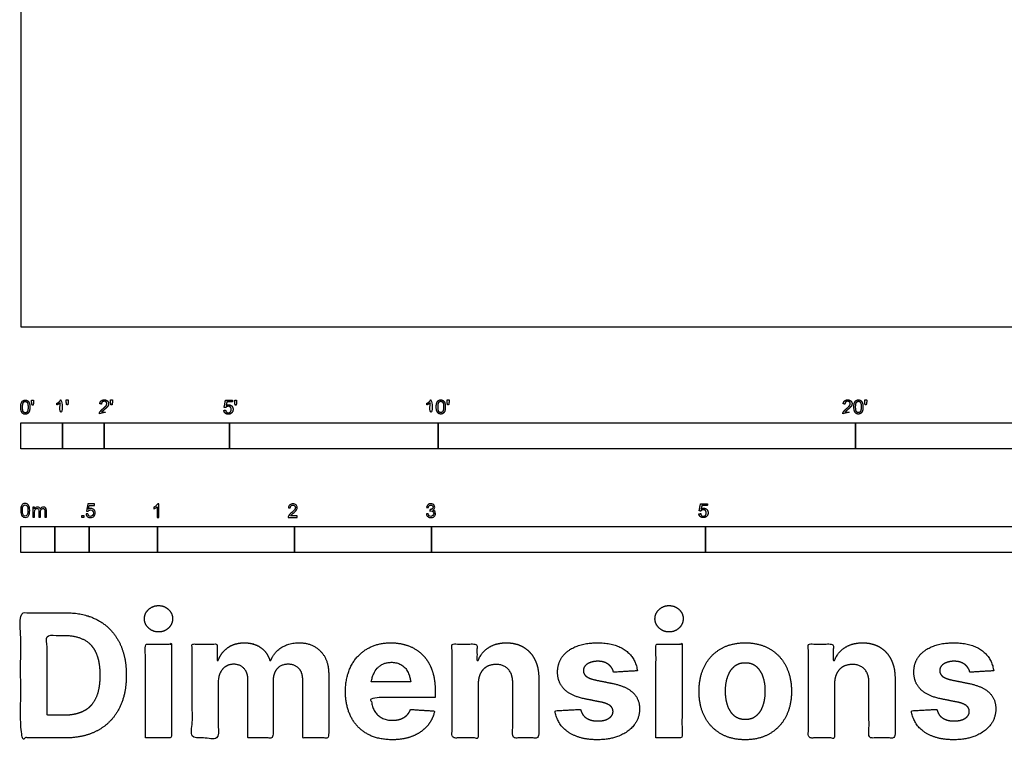
# Model space of a CAD drawing. Units: metres. Extents: x 0 to 23.6, y -3 to 20.6.
# Drawn here: x 0 to 7.2, y -3 to 2.2 of the extents above; entities that cross this region are included whole.
import ezdxf

# ---------------------------------------------------------------- set-up
doc = ezdxf.new("R2010")
doc.units = ezdxf.units.M
for name, color, linetype, true_color in [('2D$N-SYMB', 7, 'Continuous', 0x800040), ('2D$X-DIMENSIONS.COM', 7, 'Continuous', 0x800080), ('2D$X-VPRT', 7, 'Continuous', 0xfb02ff)]:
    doc.layers.add(name, color=color, linetype=linetype, true_color=true_color)

msp = doc.modelspace()

# ---------------------------------------------------------------- linework, layer by layer
at = {"layer": '2D$N-SYMB'}
for points in [[(0, -0.8913), (0, -0.7008), (0.3048, -0.7008), (0.3048, -0.8913)], [(0.3048, -0.8913), (0.3048, -0.7008), (0.6096, -0.7008), (0.6096, -0.8913)], [(0.6096, -0.8913), (0.6096, -0.7008), (1.524, -0.7008), (1.524, -0.8913)], [(1.524, -0.8913), (1.524, -0.7008), (3.048, -0.7008), (3.048, -0.8913)], [(3.048, -0.8913), (3.048, -0.7008), (6.096, -0.7008), (6.096, -0.8913)], [(6.096, -0.8913), (6.096, -0.7008), (9.144, -0.7008), (9.144, -0.8913)], [(0.4461, -1.3922), (0.4461, -1.3783), (0.46, -1.3783), (0.46, -1.3922)], [(0, -1.6486), (0, -1.4581), (0.25, -1.4581), (0.25, -1.6486)], [(0.25, -1.6486), (0.25, -1.4581), (0.5, -1.4581), (0.5, -1.6486)], [(0.5, -1.6486), (0.5, -1.4581), (1, -1.4581), (1, -1.6486)], [(1, -1.6486), (1, -1.4581), (2, -1.4581), (2, -1.6486)], [(2, -1.6486), (2, -1.4581), (3, -1.4581), (3, -1.6486)], [(3, -1.6486), (3, -1.4581), (5, -1.4581), (5, -1.6486)], [(5, -1.6486), (5, -1.4581), (10, -1.4581), (10, -1.6486)]]:
    msp.add_lwpolyline(points, close=True, dxfattribs=at)
for points, degree, knots in [([(0.0007, -0.5861), (0.0007, -0.6148), (0.0108, -0.6274), (0.0192, -0.638), (0.0338, -0.638), (0.045, -0.638), (0.0523, -0.632), (0.0596, -0.626), (0.0633, -0.615), (0.0669, -0.604), (0.0669, -0.5861), (0.0669, -0.5711), (0.0647, -0.5622), (0.0624, -0.5533), (0.0584, -0.5471), (0.0543, -0.5409), (0.0482, -0.5376), (0.042, -0.5343), (0.0338, -0.5343), (0.0228, -0.5343), (0.0155, -0.5402), (0.0081, -0.5462), (0.0044, -0.5572), (0.0007, -0.5681), (0.0007, -0.5861)], 2, [-12, -12, -12, -11, -11, -10, -10, -9, -9, -8, -8, -7, -7, -6, -6, -5, -5, -4, -4, -3, -3, -2, -2, -1, -1, 0, 0, 0]), ([(0.0135, -0.5861), (0.0135, -0.6112), (0.0194, -0.6194), (0.0253, -0.6277), (0.0338, -0.6277), (0.0424, -0.6277), (0.0483, -0.6194), (0.0541, -0.6111), (0.0541, -0.5861), (0.0541, -0.5611), (0.0483, -0.5528), (0.0424, -0.5446), (0.0337, -0.5446), (0.0251, -0.5446), (0.02, -0.5519), (0.0135, -0.5611), (0.0135, -0.5861)], 2, [0, 0, 0, 1, 1, 2, 2, 3, 3, 4, 4, 5, 5, 6, 6, 7, 7, 8, 8, 8]), ([(0.0831, -0.5706), (0.087, -0.5706), (0.0908, -0.5706), (0.0925, -0.5611), (0.0942, -0.5517), (0.0942, -0.5432), (0.0942, -0.5347), (0.0871, -0.5347), (0.08, -0.5347), (0.08, -0.5432), (0.08, -0.5517), (0.0816, -0.5611), (0.0831, -0.5706)], 2, [-6, -6, -6, -5, -5, -4, -4, -3, -3, -2, -2, -1, -1, 0, 0, 0]), ([(0.2884, -0.5554), (0.2884, -0.5952), (0.2884, -0.6349), (0.2946, -0.6349), (0.3009, -0.6349), (0.3009, -0.5839), (0.3009, -0.5329), (0.2968, -0.5329), (0.2928, -0.5329), (0.2896, -0.5395), (0.2817, -0.5465), (0.2739, -0.5535), (0.2635, -0.5584), (0.2635, -0.5644), (0.2635, -0.5705), (0.2693, -0.5683), (0.2766, -0.564), (0.2839, -0.5597), (0.2884, -0.5554)], 2, [0, 0, 0, 0.130311, 0.130311, 0.150761, 0.150761, 0.317996, 0.317996, 0.331175, 0.331175, 1.331175, 1.331175, 2.331175, 2.331175, 3.331175, 3.331175, 4.331175, 4.331175, 5.331175, 5.331175, 5.331175]), ([(0.3363, -0.5693), (0.3402, -0.5693), (0.344, -0.5693), (0.3457, -0.5598), (0.3473, -0.5503), (0.3473, -0.5418), (0.3473, -0.5334), (0.3402, -0.5334), (0.3331, -0.5334), (0.3331, -0.5418), (0.3331, -0.5503), (0.3347, -0.5598), (0.3363, -0.5693)], 2, [-6, -6, -6, -5, -5, -4, -4, -3, -3, -2, -2, -1, -1, 0, 0, 0]), ([(0.5752, -0.6349), (0.6087, -0.6349), (0.6423, -0.6349), (0.6423, -0.6289), (0.6423, -0.6229), (0.6174, -0.6229), (0.5925, -0.6229), (0.5946, -0.6195), (0.5978, -0.6161), (0.601, -0.6128), (0.6122, -0.6034), (0.6256, -0.592), (0.6314, -0.5855), (0.6372, -0.579), (0.6397, -0.5731), (0.6422, -0.5672), (0.6422, -0.5611), (0.6422, -0.5491), (0.6336, -0.541), (0.6251, -0.5329), (0.6105, -0.5329), (0.596, -0.5329), (0.5874, -0.5404), (0.5789, -0.548), (0.5775, -0.5623), (0.584, -0.563), (0.5904, -0.5636), (0.5904, -0.5541), (0.5958, -0.5487), (0.6012, -0.5433), (0.6102, -0.5433), (0.6188, -0.5433), (0.6241, -0.5483), (0.6293, -0.5534), (0.6293, -0.5608), (0.6293, -0.5679), (0.6235, -0.5758), (0.6177, -0.5838), (0.6012, -0.5973), (0.5905, -0.6061), (0.5849, -0.6127), (0.5792, -0.6194), (0.5766, -0.6262), (0.5751, -0.6304), (0.5752, -0.6349)], 2, [0, 0, 0, 0.110089, 0.110089, 0.129743, 0.129743, 0.211429, 0.211429, 1.211429, 1.211429, 2.211429, 2.211429, 3.211429, 3.211429, 4.211429, 4.211429, 5.211429, 5.211429, 6.211429, 6.211429, 7.211429, 7.211429, 8.211429, 8.211429, 9.211429, 9.211429, 10.211429, 10.211429, 11.211429, 11.211429, 12.211429, 12.211429, 13.211429, 13.211429, 14.211429, 14.211429, 15.211429, 15.211429, 16.211429, 16.211429, 17.211429, 17.211429, 18.211429, 18.211429, 19.211429, 19.211429, 19.211429]), ([(0.6592, -0.5693), (0.663, -0.5693), (0.6669, -0.5693), (0.6685, -0.5598), (0.6702, -0.5503), (0.6702, -0.5418), (0.6702, -0.5334), (0.6631, -0.5334), (0.656, -0.5334), (0.656, -0.5418), (0.656, -0.5503), (0.6576, -0.5598), (0.6592, -0.5693)], 2, [-6, -6, -6, -5, -5, -4, -4, -3, -3, -2, -2, -1, -1, 0, 0, 0]), ([(1.4836, -0.6096), (1.4848, -0.6224), (1.4936, -0.6302), (1.5023, -0.638), (1.5162, -0.638), (1.5331, -0.638), (1.5429, -0.6256), (1.5509, -0.6156), (1.5509, -0.6018), (1.5509, -0.5873), (1.5417, -0.5781), (1.5326, -0.5689), (1.5193, -0.5689), (1.5093, -0.5689), (1.5001, -0.5753), (1.5029, -0.5616), (1.5056, -0.548), (1.5259, -0.548), (1.5461, -0.548), (1.5461, -0.542), (1.5461, -0.5361), (1.5209, -0.5361), (1.4956, -0.5361), (1.4907, -0.5622), (1.4858, -0.5882), (1.4916, -0.589), (1.4975, -0.5898), (1.5003, -0.5854), (1.5051, -0.5827), (1.51, -0.5799), (1.516, -0.5799), (1.5257, -0.5799), (1.5317, -0.5861), (1.5377, -0.5923), (1.5377, -0.6029), (1.5377, -0.6141), (1.5314, -0.6209), (1.5252, -0.6277), (1.5162, -0.6277), (1.5087, -0.6277), (1.5034, -0.6229), (1.4981, -0.6181), (1.4967, -0.6085), (1.4901, -0.6091), (1.4836, -0.6096)], 2, [-29, -29, -29, -28, -28, -27, -27, -26, -26, -25, -25, -24, -24, -23, -23, -22, -22, -21, -21, -20, -20, -19, -19, -18, -18, -17, -17, -16, -16, -15, -15, -14, -14, -13, -13, -12, -12, -11, -11, -10, -10, -9, -9, -8, -8, -7, -7, -7]), ([(1.566, -0.5706), (1.5698, -0.5706), (1.5737, -0.5706), (1.5753, -0.5612), (1.577, -0.5517), (1.577, -0.5432), (1.577, -0.5347), (1.5699, -0.5347), (1.5628, -0.5347), (1.5628, -0.5432), (1.5628, -0.5517), (1.5644, -0.5612), (1.566, -0.5706)], 2, [-6, -6, -6, -5, -5, -4, -4, -3, -3, -2, -2, -1, -1, 0, 0, 0]), ([(2.9902, -0.5554), (2.9902, -0.5952), (2.9902, -0.6349), (2.9965, -0.6349), (3.0027, -0.6349), (3.0027, -0.5839), (3.0027, -0.5329), (2.9987, -0.5329), (2.9947, -0.5329), (2.9914, -0.5395), (2.9836, -0.5465), (2.9758, -0.5535), (2.9653, -0.5584), (2.9653, -0.5644), (2.9653, -0.5705), (2.9711, -0.5683), (2.9784, -0.564), (2.9857, -0.5597), (2.9902, -0.5554)], 2, [0, 0, 0, 0.130311, 0.130311, 0.150761, 0.150761, 0.317996, 0.317996, 0.331175, 0.331175, 1.331175, 1.331175, 2.331175, 2.331175, 3.331175, 3.331175, 4.331175, 4.331175, 5.331175, 5.331175, 5.331175]), ([(3.0346, -0.5848), (3.0346, -0.6134), (3.0447, -0.6261), (3.053, -0.6366), (3.0677, -0.6366), (3.0789, -0.6366), (3.0862, -0.6306), (3.0935, -0.6246), (3.0972, -0.6137), (3.1008, -0.6027), (3.1008, -0.5848), (3.1008, -0.5697), (3.0985, -0.5608), (3.0963, -0.5519), (3.0922, -0.5457), (3.0882, -0.5395), (3.0821, -0.5362), (3.0759, -0.5329), (3.0677, -0.5329), (3.0566, -0.5329), (3.0493, -0.5389), (3.042, -0.5448), (3.0383, -0.5558), (3.0346, -0.5668), (3.0346, -0.5848)], 2, [-12, -12, -12, -11, -11, -10, -10, -9, -9, -8, -8, -7, -7, -6, -6, -5, -5, -4, -4, -3, -3, -2, -2, -1, -1, 0, 0, 0]), ([(3.0474, -0.5848), (3.0474, -0.6098), (3.0533, -0.6181), (3.0591, -0.6264), (3.0677, -0.6264), (3.0763, -0.6264), (3.0822, -0.6181), (3.088, -0.6097), (3.088, -0.5848), (3.088, -0.5597), (3.0822, -0.5515), (3.0763, -0.5433), (3.0676, -0.5433), (3.059, -0.5433), (3.0539, -0.5505), (3.0474, -0.5598), (3.0474, -0.5848)], 2, [0, 0, 0, 1, 1, 2, 2, 3, 3, 4, 4, 5, 5, 6, 6, 7, 7, 8, 8, 8]), ([(3.117, -0.5693), (3.1209, -0.5693), (3.1247, -0.5693), (3.1264, -0.5598), (3.128, -0.5503), (3.128, -0.5418), (3.128, -0.5334), (3.1209, -0.5334), (3.1138, -0.5334), (3.1138, -0.5418), (3.1138, -0.5503), (3.1154, -0.5598), (3.117, -0.5693)], 2, [-6, -6, -6, -5, -5, -4, -4, -3, -3, -2, -2, -1, -1, 0, 0, 0]), ([(6.0037, -0.6349), (6.0373, -0.6349), (6.0708, -0.6349), (6.0708, -0.6289), (6.0708, -0.6229), (6.0459, -0.6229), (6.021, -0.6229), (6.0231, -0.6195), (6.0263, -0.6161), (6.0295, -0.6128), (6.0407, -0.6034), (6.0541, -0.592), (6.0599, -0.5855), (6.0657, -0.579), (6.0682, -0.5731), (6.0707, -0.5672), (6.0707, -0.5611), (6.0707, -0.5491), (6.0622, -0.541), (6.0536, -0.5329), (6.039, -0.5329), (6.0246, -0.5329), (6.016, -0.5404), (6.0074, -0.548), (6.0061, -0.5623), (6.0125, -0.563), (6.0189, -0.5636), (6.0189, -0.5541), (6.0243, -0.5487), (6.0297, -0.5433), (6.0387, -0.5433), (6.0473, -0.5433), (6.0526, -0.5483), (6.0579, -0.5534), (6.0579, -0.5608), (6.0579, -0.5679), (6.052, -0.5758), (6.0462, -0.5838), (6.0297, -0.5973), (6.019, -0.6061), (6.0134, -0.6127), (6.0077, -0.6194), (6.0052, -0.6262), (6.0036, -0.6304), (6.0037, -0.6349)], 2, [0, 0, 0, 0.110089, 0.110089, 0.129743, 0.129743, 0.211429, 0.211429, 1.211429, 1.211429, 2.211429, 2.211429, 3.211429, 3.211429, 4.211429, 4.211429, 5.211429, 5.211429, 6.211429, 6.211429, 7.211429, 7.211429, 8.211429, 8.211429, 9.211429, 9.211429, 10.211429, 10.211429, 11.211429, 11.211429, 12.211429, 12.211429, 13.211429, 13.211429, 14.211429, 14.211429, 15.211429, 15.211429, 16.211429, 16.211429, 17.211429, 17.211429, 18.211429, 18.211429, 19.211429, 19.211429, 19.211429]), ([(6.0842, -0.5848), (6.0842, -0.6134), (6.0942, -0.6261), (6.1026, -0.6366), (6.1173, -0.6366), (6.1284, -0.6366), (6.1357, -0.6306), (6.1431, -0.6246), (6.1467, -0.6137), (6.1504, -0.6027), (6.1504, -0.5848), (6.1504, -0.5697), (6.1481, -0.5608), (6.1458, -0.5519), (6.1418, -0.5457), (6.1378, -0.5395), (6.1316, -0.5362), (6.1255, -0.5329), (6.1173, -0.5329), (6.1062, -0.5329), (6.0989, -0.5389), (6.0916, -0.5448), (6.0879, -0.5558), (6.0842, -0.5668), (6.0842, -0.5848)], 2, [-12, -12, -12, -11, -11, -10, -10, -9, -9, -8, -8, -7, -7, -6, -6, -5, -5, -4, -4, -3, -3, -2, -2, -1, -1, 0, 0, 0]), ([(6.097, -0.5848), (6.097, -0.6098), (6.1028, -0.6181), (6.1087, -0.6264), (6.1173, -0.6264), (6.1259, -0.6264), (6.1317, -0.6181), (6.1376, -0.6097), (6.1376, -0.5848), (6.1376, -0.5597), (6.1317, -0.5515), (6.1259, -0.5433), (6.1171, -0.5433), (6.1086, -0.5433), (6.1034, -0.5505), (6.097, -0.5598), (6.097, -0.5848)], 2, [0, 0, 0, 1, 1, 2, 2, 3, 3, 4, 4, 5, 5, 6, 6, 7, 7, 8, 8, 8]), ([(6.1666, -0.5693), (6.1704, -0.5693), (6.1743, -0.5693), (6.1759, -0.5598), (6.1776, -0.5503), (6.1776, -0.5418), (6.1776, -0.5334), (6.1705, -0.5334), (6.1634, -0.5334), (6.1634, -0.5418), (6.1634, -0.5503), (6.165, -0.5598), (6.1666, -0.5693)], 2, [-6, -6, -6, -5, -5, -4, -4, -3, -3, -2, -2, -1, -1, 0, 0, 0]), ([(0, -1.3406), (0, -1.3291), (0.0012, -1.3195), (0.0036, -1.3123), (0.006, -1.305), (0.0096, -1.2996), (0.0145, -1.2954), (0.0193, -1.2918), (0.0253, -1.2894), (0.0325, -1.2894), (0.038, -1.2894), (0.0428, -1.2906), (0.047, -1.293), (0.0512, -1.2948), (0.0542, -1.2984), (0.0572, -1.302), (0.0596, -1.3062), (0.0614, -1.3111), (0.0633, -1.3171), (0.0645, -1.3231), (0.0657, -1.3309), (0.0657, -1.3406), (0.0657, -1.3526), (0.0645, -1.3623), (0.062, -1.3695), (0.0596, -1.3767), (0.056, -1.3821), (0.0512, -1.3864), (0.0464, -1.39), (0.0404, -1.3912), (0.0325, -1.3912), (0.0229, -1.3912), (0.0157, -1.3888), (0.0102, -1.3815), (0.0036, -1.3731), (0, -1.3598), (0, -1.3406)], 3, [0, 0, 0, 0, 1, 1, 1, 2, 2, 2, 3, 3, 3, 4, 4, 4, 5, 5, 5, 6, 6, 6, 7, 7, 7, 8, 8, 8, 9, 9, 9, 10, 10, 10, 11, 11, 11, 12, 12, 12, 12]), ([(0.478, -1.3663), (0.4823, -1.3658), (0.4865, -1.3654), (0.4907, -1.365), (0.4919, -1.3717), (0.4937, -1.3759), (0.4973, -1.3795), (0.5009, -1.3825), (0.5052, -1.3843), (0.51, -1.3843), (0.516, -1.3843), (0.5208, -1.3819), (0.525, -1.3771), (0.5293, -1.3729), (0.5311, -1.3669), (0.5311, -1.3596), (0.5311, -1.3524), (0.5293, -1.347), (0.5256, -1.3428), (0.5214, -1.3391), (0.516, -1.3367), (0.51, -1.3367), (0.5058, -1.3367), (0.5021, -1.3379), (0.4991, -1.3397), (0.4961, -1.3416), (0.4937, -1.344), (0.4919, -1.3464), (0.4879, -1.346), (0.4839, -1.3456), (0.4799, -1.3452), (0.4831, -1.3279), (0.4863, -1.3106), (0.4895, -1.2934), (0.5062, -1.2934), (0.5228, -1.2934), (0.5395, -1.2934), (0.5395, -1.2974), (0.5395, -1.3014), (0.5395, -1.3054), (0.5262, -1.3054), (0.513, -1.3054), (0.4997, -1.3054), (0.4979, -1.3144), (0.4961, -1.3235), (0.4943, -1.3325), (0.5003, -1.3283), (0.5064, -1.3259), (0.513, -1.3259), (0.522, -1.3259), (0.5293, -1.3289), (0.5353, -1.3349), (0.5413, -1.3409), (0.5443, -1.3488), (0.5443, -1.3584), (0.5443, -1.3675), (0.5419, -1.3753), (0.5365, -1.3819), (0.5299, -1.3903), (0.5214, -1.3934), (0.51, -1.3934), (0.5009, -1.3934), (0.4937, -1.3916), (0.4877, -1.3867), (0.4823, -1.3813), (0.4787, -1.3747), (0.478, -1.3663)], 3, [0, 0, 0, 0, 1, 1, 1, 2, 2, 2, 3, 3, 3, 4, 4, 4, 5, 5, 5, 6, 6, 6, 7, 7, 7, 8, 8, 8, 9, 9, 9, 10, 10, 10, 11, 11, 11, 12, 12, 12, 13, 13, 13, 14, 14, 14, 15, 15, 15, 16, 16, 16, 17, 17, 17, 18, 18, 18, 19, 19, 19, 20, 20, 20, 21, 21, 21, 22, 22, 22, 22]), ([(1.009, -1.3922), (1.005, -1.3922), (1.001, -1.3922), (0.997, -1.3922), (0.997, -1.366), (0.997, -1.3399), (0.997, -1.3138), (0.994, -1.3169), (0.9897, -1.3199), (0.9849, -1.3223), (0.9801, -1.3253), (0.9759, -1.3277), (0.9723, -1.3289), (0.9723, -1.3249), (0.9723, -1.3209), (0.9723, -1.3169), (0.9789, -1.3138), (0.9849, -1.3096), (0.9903, -1.3054), (0.9952, -1.3006), (0.9988, -1.2964), (1.0012, -1.2916), (1.0038, -1.2916), (1.0064, -1.2916), (1.009, -1.2916), (1.009, -1.3251), (1.009, -1.3586), (1.009, -1.3922)], 3, [0, 0, 0, 0, 1, 1, 1, 2, 2, 2, 3, 3, 3, 4, 4, 4, 5, 5, 5, 6, 6, 6, 7, 7, 7, 8, 8, 8, 9, 9, 9, 9]), ([(2.0193, -1.3807), (2.0193, -1.3845), (2.0193, -1.3883), (2.0193, -1.3922), (1.9974, -1.3922), (1.9755, -1.3922), (1.9536, -1.3922), (1.953, -1.3897), (1.9536, -1.3867), (1.9548, -1.3837), (1.9566, -1.3795), (1.959, -1.3747), (1.9626, -1.3705), (1.9668, -1.3663), (1.9717, -1.3614), (1.9789, -1.3554), (1.9897, -1.3464), (1.997, -1.3391), (2.0012, -1.3343), (2.0048, -1.3289), (2.0066, -1.3241), (2.0066, -1.3193), (2.0066, -1.3144), (2.0048, -1.3102), (2.0018, -1.3072), (1.9982, -1.3036), (1.9934, -1.3018), (1.9879, -1.3018), (1.9819, -1.3018), (1.9771, -1.3036), (1.9735, -1.3072), (1.9699, -1.3108), (1.968, -1.3156), (1.968, -1.3223), (1.9638, -1.3219), (1.9596, -1.3215), (1.9554, -1.3211), (1.9566, -1.3114), (1.9596, -1.3042), (1.9656, -1.2994), (1.9711, -1.2946), (1.9789, -1.2916), (1.9879, -1.2916), (1.9976, -1.2916), (2.0054, -1.2946), (2.0108, -1.3), (2.0168, -1.3054), (2.0193, -1.312), (2.0193, -1.3199), (2.0193, -1.3235), (2.0187, -1.3277), (2.0168, -1.3313), (2.015, -1.3355), (2.0126, -1.3391), (2.009, -1.344), (2.0048, -1.3482), (1.9988, -1.3536), (1.9897, -1.3614), (1.9825, -1.3675), (1.9777, -1.3717), (1.9759, -1.3741), (1.9735, -1.3759), (1.9717, -1.3783), (1.9705, -1.3807), (1.9867, -1.3807), (2.003, -1.3807), (2.0193, -1.3807)], 3, [0, 0, 0, 0, 1, 1, 1, 2, 2, 2, 3, 3, 3, 4, 4, 4, 5, 5, 5, 6, 6, 6, 7, 7, 7, 8, 8, 8, 9, 9, 9, 10, 10, 10, 11, 11, 11, 12, 12, 12, 13, 13, 13, 14, 14, 14, 15, 15, 15, 16, 16, 16, 17, 17, 17, 18, 18, 18, 19, 19, 19, 20, 20, 20, 21, 21, 21, 22, 22, 22, 22]), ([(2.9631, -1.3663), (2.9673, -1.3656), (2.9715, -1.365), (2.9757, -1.3644), (2.9769, -1.3711), (2.9793, -1.3765), (2.9829, -1.3795), (2.986, -1.3825), (2.9902, -1.3843), (2.995, -1.3843), (3.001, -1.3843), (3.0058, -1.3819), (3.0101, -1.3783), (3.0137, -1.3741), (3.0161, -1.3693), (3.0161, -1.3632), (3.0161, -1.3572), (3.0137, -1.353), (3.0101, -1.3494), (3.0064, -1.3458), (3.0016, -1.3434), (2.9962, -1.3434), (2.9938, -1.3434), (2.9908, -1.344), (2.9878, -1.3452), (2.9882, -1.3416), (2.9886, -1.3379), (2.989, -1.3343), (2.9896, -1.3343), (2.9902, -1.3343), (2.9908, -1.3343), (2.9962, -1.3343), (3.001, -1.3331), (3.0052, -1.3301), (3.0095, -1.3277), (3.0113, -1.3235), (3.0113, -1.3175), (3.0113, -1.3132), (3.0095, -1.3096), (3.0064, -1.3066), (3.0034, -1.3036), (2.9998, -1.3018), (2.995, -1.3018), (2.9902, -1.3018), (2.986, -1.3036), (2.9829, -1.3066), (2.9799, -1.3096), (2.9775, -1.3138), (2.9769, -1.3199), (2.9727, -1.3193), (2.9685, -1.3187), (2.9643, -1.3181), (2.9661, -1.3096), (2.9691, -1.303), (2.9745, -1.2988), (2.9799, -1.294), (2.9866, -1.2916), (2.9944, -1.2916), (2.9998, -1.2916), (3.0052, -1.2928), (3.0095, -1.2952), (3.0143, -1.2976), (3.0179, -1.3012), (3.0203, -1.3048), (3.0227, -1.309), (3.0239, -1.3132), (3.0239, -1.3181), (3.0239, -1.3223), (3.0227, -1.3259), (3.0203, -1.3295), (3.0179, -1.3331), (3.0149, -1.3361), (3.0101, -1.3379), (3.0161, -1.3397), (3.0209, -1.3422), (3.0239, -1.347), (3.0269, -1.3512), (3.0287, -1.3566), (3.0287, -1.3626), (3.0287, -1.3717), (3.0257, -1.3789), (3.0191, -1.3849), (3.0131, -1.3909), (3.0046, -1.3934), (2.995, -1.3934), (2.9866, -1.3934), (2.9787, -1.3916), (2.9733, -1.3861), (2.9673, -1.3813), (2.9643, -1.3741), (2.9631, -1.3663)], 3, [0, 0, 0, 0, 1, 1, 1, 2, 2, 2, 3, 3, 3, 4, 4, 4, 5, 5, 5, 6, 6, 6, 7, 7, 7, 8, 8, 8, 9, 9, 9, 10, 10, 10, 11, 11, 11, 12, 12, 12, 13, 13, 13, 14, 14, 14, 15, 15, 15, 16, 16, 16, 17, 17, 17, 18, 18, 18, 19, 19, 19, 20, 20, 20, 21, 21, 21, 22, 22, 22, 23, 23, 23, 24, 24, 24, 25, 25, 25, 26, 26, 26, 27, 27, 27, 28, 28, 28, 29, 29, 29, 30, 30, 30, 30]), ([(4.9524, -1.3651), (4.9536, -1.3779), (4.9624, -1.3857), (4.9711, -1.3934), (4.985, -1.3934), (5.0019, -1.3934), (5.0116, -1.3811), (5.0197, -1.3711), (5.0197, -1.3573), (5.0197, -1.3428), (5.0105, -1.3336), (5.0014, -1.3244), (4.9881, -1.3244), (4.9781, -1.3244), (4.9689, -1.3308), (4.9716, -1.3171), (4.9744, -1.3035), (4.9946, -1.3035), (5.0149, -1.3035), (5.0149, -1.2975), (5.0149, -1.2916), (4.9897, -1.2916), (4.9644, -1.2916), (4.9595, -1.3176), (4.9546, -1.3437), (4.9604, -1.3445), (4.9663, -1.3452), (4.969, -1.3409), (4.9739, -1.3381), (4.9787, -1.3354), (4.9848, -1.3354), (4.9945, -1.3354), (5.0005, -1.3416), (5.0064, -1.3477), (5.0064, -1.3584), (5.0064, -1.3696), (5.0002, -1.3764), (4.994, -1.3832), (4.985, -1.3832), (4.9775, -1.3832), (4.9722, -1.3784), (4.9669, -1.3736), (4.9654, -1.364), (4.9589, -1.3645), (4.9524, -1.3651)], 2, [-29, -29, -29, -28, -28, -27, -27, -26, -26, -25, -25, -24, -24, -23, -23, -22, -22, -21, -21, -20, -20, -19, -19, -18, -18, -17, -17, -16, -16, -15, -15, -14, -14, -13, -13, -12, -12, -11, -11, -10, -10, -9, -9, -8, -8, -7, -7, -7]), ([(0.0127, -1.3406), (0.0127, -1.3574), (0.0145, -1.3683), (0.0187, -1.3737), (0.0223, -1.3791), (0.0271, -1.3821), (0.0325, -1.3821), (0.0386, -1.3821), (0.0434, -1.3791), (0.047, -1.3737), (0.0506, -1.3683), (0.053, -1.3574), (0.053, -1.3406), (0.053, -1.3243), (0.0506, -1.3135), (0.047, -1.308), (0.0434, -1.3026), (0.0386, -1.2996), (0.0325, -1.2996), (0.0271, -1.2996), (0.0223, -1.302), (0.0193, -1.3068), (0.0151, -1.3129), (0.0127, -1.3243), (0.0127, -1.3406)], 3, [0, 0, 0, 0, 1, 1, 1, 2, 2, 2, 3, 3, 3, 4, 4, 4, 5, 5, 5, 6, 6, 6, 7, 7, 7, 8, 8, 8, 8]), ([(0.09, -1.39), (0.09, -1.3659), (0.09, -1.3418), (0.09, -1.3177), (0.0936, -1.3177), (0.0972, -1.3177), (0.1008, -1.3177), (0.1008, -1.3211), (0.1008, -1.3245), (0.1008, -1.3279), (0.1032, -1.3243), (0.1062, -1.3213), (0.1098, -1.3195), (0.1134, -1.3171), (0.1177, -1.3159), (0.1225, -1.3159), (0.1279, -1.3159), (0.1327, -1.3171), (0.1357, -1.3195), (0.1394, -1.3219), (0.1418, -1.3249), (0.143, -1.3285), (0.149, -1.3201), (0.1562, -1.3159), (0.1659, -1.3159), (0.1731, -1.3159), (0.1785, -1.3183), (0.1821, -1.3219), (0.1863, -1.3261), (0.1881, -1.3321), (0.1881, -1.3406), (0.1881, -1.357), (0.1881, -1.3735), (0.1881, -1.39), (0.1841, -1.39), (0.1801, -1.39), (0.1761, -1.39), (0.1761, -1.3749), (0.1761, -1.3598), (0.1761, -1.3448), (0.1761, -1.3394), (0.1755, -1.3364), (0.1749, -1.3339), (0.1737, -1.3315), (0.1725, -1.3297), (0.1701, -1.3285), (0.1683, -1.3273), (0.1659, -1.3267), (0.1628, -1.3267), (0.158, -1.3267), (0.1538, -1.3285), (0.1502, -1.3315), (0.1466, -1.3351), (0.1454, -1.3406), (0.1454, -1.3478), (0.1454, -1.3619), (0.1454, -1.3759), (0.1454, -1.39), (0.1412, -1.39), (0.1369, -1.39), (0.1327, -1.39), (0.1327, -1.3743), (0.1327, -1.3586), (0.1327, -1.343), (0.1327, -1.3376), (0.1321, -1.3333), (0.1297, -1.3309), (0.1279, -1.3279), (0.1243, -1.3267), (0.1201, -1.3267), (0.1165, -1.3267), (0.1134, -1.3273), (0.1104, -1.3297), (0.1074, -1.3315), (0.1056, -1.3339), (0.1038, -1.3376), (0.1026, -1.3412), (0.102, -1.346), (0.102, -1.3526), (0.102, -1.3651), (0.102, -1.3775), (0.102, -1.39), (0.098, -1.39), (0.094, -1.39), (0.09, -1.39)], 3, [0, 0, 0, 0, 1, 1, 1, 2, 2, 2, 3, 3, 3, 4, 4, 4, 5, 5, 5, 6, 6, 6, 7, 7, 7, 8, 8, 8, 9, 9, 9, 10, 10, 10, 11, 11, 11, 12, 12, 12, 13, 13, 13, 14, 14, 14, 15, 15, 15, 16, 16, 16, 17, 17, 17, 18, 18, 18, 19, 19, 19, 20, 20, 20, 21, 21, 21, 22, 22, 22, 23, 23, 23, 24, 24, 24, 25, 25, 25, 26, 26, 26, 27, 27, 27, 28, 28, 28, 28])]:
    msp.add_open_spline(points, degree=degree, knots=knots, dxfattribs=at)
at = {"layer": '2D$X-DIMENSIONS.COM'}
for points, degree, knots in [([(0.3241, -3.0024), (0.4635, -3.0024), (0.5637, -2.9475), (0.6639, -2.8926), (0.7177, -2.7899), (0.7715, -2.6872), (0.7715, -2.5443), (0.7715, -2.4019), (0.7177, -2.2997), (0.6639, -2.1974), (0.5644, -2.1427), (0.4648, -2.088), (0.3268, -2.088), (0.1634, -2.088), (0, -2.088), (0, -2.5452), (0, -3.0024), (0.1621, -3.0024), (0.3241, -3.0024)], 2, [-15, -15, -15, -14, -14, -13, -13, -12, -12, -11, -11, -10, -10, -9, -9, -8, -8, -7, -7, -6, -6, -6]), ([(1.0068, -2.2282), (1.0492, -2.2282), (1.0794, -2.1999), (1.1095, -2.1715), (1.1095, -2.1318), (1.1095, -2.0925), (1.0794, -2.0641), (1.0492, -2.0358), (1.0064, -2.0358), (0.9644, -2.0358), (0.934, -2.0641), (0.9037, -2.0925), (0.9037, -2.1318), (0.9037, -2.1715), (0.934, -2.1999), (0.9644, -2.2282), (1.0068, -2.2282)], 2, [-8, -8, -8, -7, -7, -6, -6, -5, -5, -4, -4, -3, -3, -2, -2, -1, -1, 0, 0, 0]), ([(4.735, -2.2282), (4.7774, -2.2282), (4.8075, -2.1999), (4.8377, -2.1715), (4.8377, -2.1318), (4.8377, -2.0925), (4.8075, -2.0641), (4.7774, -2.0358), (4.7345, -2.0358), (4.6926, -2.0358), (4.6622, -2.0641), (4.6318, -2.0925), (4.6318, -2.1318), (4.6318, -2.1715), (4.6622, -2.1999), (4.6926, -2.2282), (4.735, -2.2282)], 2, [-8, -8, -8, -7, -7, -6, -6, -5, -5, -4, -4, -3, -3, -2, -2, -1, -1, 0, 0, 0]), ([(0.3161, -2.8368), (0.4018, -2.8368), (0.4605, -2.8062), (0.5193, -2.7756), (0.549, -2.7111), (0.5786, -2.6466), (0.5786, -2.5443), (0.5786, -2.443), (0.549, -2.3787), (0.5193, -2.3144), (0.4608, -2.284), (0.4023, -2.2537), (0.3166, -2.2537), (0.2549, -2.2537), (0.1933, -2.2537), (0.1933, -2.5452), (0.1933, -2.8368), (0.2547, -2.8368), (0.3161, -2.8368)], 2, [-7.813477, -7.813477, -7.813477, -6.813477, -6.813477, -5.813477, -5.813477, -4.813477, -4.813477, -3.813477, -3.813477, -2.813477, -2.813477, -1.813477, -1.813477, -1.543945, -1.543945, -0.268555, -0.268555, 0, 0, 0]), ([(0.9108, -3.0024), (1.0059, -3.0024), (1.101, -3.0024), (1.101, -2.6595), (1.101, -2.3166), (1.0059, -2.3166), (0.9108, -2.3166), (0.9108, -2.6595), (0.9108, -3.0024)], 2, [-4, -4, -4, -3, -3, -2, -2, -1, -1, 0, 0, 0]), ([(1.4421, -2.4376), (1.4381, -2.4376), (1.4341, -2.4376), (1.4341, -2.3771), (1.4341, -2.3166), (1.3435, -2.3166), (1.2528, -2.3166), (1.2528, -2.6595), (1.2528, -3.0024), (1.3479, -3.0024), (1.443, -3.0024), (1.443, -2.7966), (1.443, -2.5908), (1.443, -2.5528), (1.4578, -2.5245), (1.4725, -2.4961), (1.4977, -2.4803), (1.523, -2.4644), (1.5547, -2.4644), (1.6015, -2.4644), (1.6303, -2.4943), (1.6591, -2.5243), (1.6591, -2.5747), (1.6591, -2.7886), (1.6591, -3.0024), (1.7513, -3.0024), (1.8435, -3.0024), (1.8435, -2.793), (1.8435, -2.5836), (1.8435, -2.5301), (1.8726, -2.4972), (1.9016, -2.4644), (1.9534, -2.4644), (1.9989, -2.4644), (2.0293, -2.493), (2.0596, -2.5216), (2.0596, -2.5787), (2.0596, -2.7906), (2.0596, -3.0024), (2.1545, -3.0024), (2.2494, -3.0024), (2.2494, -2.7718), (2.2494, -2.5412), (2.2494, -2.4296), (2.1893, -2.3687), (2.1293, -2.3077), (2.0333, -2.3077), (1.9578, -2.3077), (1.9027, -2.3432), (1.8476, -2.3787), (1.8266, -2.4376), (1.823, -2.4376), (1.8194, -2.4376), (1.8029, -2.3778), (1.7533, -2.3428), (1.7038, -2.3077), (1.6332, -2.3077), (1.5636, -2.3077), (1.5136, -2.3425), (1.4636, -2.3774), (1.4421, -2.4376)], 2, [0, 0, 0, 0.017578, 0.017578, 0.282227, 0.282227, 0.678711, 0.678711, 2.178711, 2.178711, 2.594727, 2.594727, 3.495117, 3.495117, 4.495117, 4.495117, 5.495117, 5.495117, 6.495117, 6.495117, 7.495117, 7.495117, 8.495117, 8.495117, 9.495117, 9.495117, 10.495117, 10.495117, 11.495117, 11.495117, 12.495117, 12.495117, 13.495117, 13.495117, 14.495117, 14.495117, 15.495117, 15.495117, 16.495117, 16.495117, 17.495117, 17.495117, 18.495117, 18.495117, 19.495117, 19.495117, 20.495117, 20.495117, 21.495117, 21.495117, 22.495117, 22.495117, 23.495117, 23.495117, 24.495117, 24.495117, 25.495117, 25.495117, 26.495117, 26.495117, 27.495117, 27.495117, 27.495117]), ([(2.7119, -3.0158), (2.7968, -3.0158), (2.8617, -2.9897), (2.9267, -2.9636), (2.968, -2.9165), (3.0093, -2.8694), (3.0227, -2.806), (2.9347, -2.8002), (2.8468, -2.7944), (2.837, -2.8203), (2.8182, -2.8381), (2.7995, -2.856), (2.7731, -2.8649), (2.7468, -2.8738), (2.7151, -2.8738), (2.6673, -2.8738), (2.6325, -2.8538), (2.5976, -2.8337), (2.5787, -2.7966), (2.5597, -2.7595), (2.5597, -2.7082), (2.7932, -2.7082), (3.0267, -2.7082), (3.0267, -2.6821), (3.0267, -2.656), (3.0267, -2.5685), (3.0022, -2.503), (2.9776, -2.4376), (2.9336, -2.3943), (2.8896, -2.351), (2.8309, -2.3294), (2.7722, -2.3077), (2.7044, -2.3077), (2.6035, -2.3077), (2.5287, -2.3524), (2.4539, -2.397), (2.4128, -2.4769), (2.3717, -2.5568), (2.3717, -2.6627), (2.3717, -2.7712), (2.4128, -2.8504), (2.4539, -2.9297), (2.53, -2.9727), (2.6061, -3.0158), (2.7119, -3.0158)], 2, [-3, -3, -3, -1.999602, -1.999602, -0.999203, -0.999203, 0.001195, 0.001195, 1.001594, 1.001594, 2.001992, 2.001992, 3.00239, 3.00239, 4.002789, 4.002789, 5.003187, 5.003187, 6.003586, 6.003586, 7.003984, 7.003984, 7.810461, 7.810461, 8.810461, 8.810461, 9.810461, 9.810461, 10.810461, 10.810461, 11.810461, 11.810461, 12.810461, 12.810461, 13.810461, 13.810461, 14.810461, 14.810461, 15.810461, 15.810461, 16.810461, 16.810461, 17.810461, 17.810461, 18.810461, 18.810461, 18.810461]), ([(3.341, -2.606), (3.3415, -2.5618), (3.3578, -2.5303), (3.3741, -2.4988), (3.4033, -2.4823), (3.4326, -2.4658), (3.471, -2.4658), (3.5281, -2.4658), (3.5607, -2.5013), (3.5933, -2.5368), (3.5929, -2.5997), (3.5929, -2.8011), (3.5929, -3.0024), (3.688, -3.0024), (3.7831, -3.0024), (3.7831, -2.7841), (3.7831, -2.5658), (3.7831, -2.4859), (3.7536, -2.428), (3.7241, -2.3702), (3.671, -2.339), (3.6179, -2.3077), (3.5464, -2.3077), (3.4701, -2.3077), (3.4165, -2.3428), (3.3629, -2.3778), (3.3401, -2.4376), (3.3361, -2.4376), (3.3321, -2.4376), (3.3321, -2.3771), (3.3321, -2.3166), (3.2415, -2.3166), (3.1508, -2.3166), (3.1508, -2.6595), (3.1508, -3.0024), (3.2459, -3.0024), (3.341, -3.0024), (3.341, -2.8042), (3.341, -2.606)], 2, [-32, -32, -32, -31, -31, -30, -30, -29, -29, -28, -28, -27, -27, -26, -26, -25, -25, -24, -24, -23, -23, -22, -22, -21, -21, -20, -20, -19, -19, -18, -18, -17, -17, -16, -16, -15, -15, -14, -14, -13, -13, -13]), ([(4.5032, -2.5122), (4.4907, -2.4175), (4.416, -2.3626), (4.3412, -2.3077), (4.2112, -2.3077), (4.1233, -2.3077), (4.0579, -2.3336), (3.9925, -2.3595), (3.9565, -2.4073), (3.9206, -2.455), (3.9206, -2.5211), (3.9206, -2.5979), (3.9695, -2.6475), (4.0184, -2.697), (4.1188, -2.7171), (4.1782, -2.729), (4.2376, -2.7408), (4.2822, -2.7497), (4.3037, -2.7665), (4.3251, -2.7832), (4.3255, -2.8091), (4.3251, -2.8399), (4.2945, -2.8593), (4.2639, -2.8788), (4.2139, -2.8788), (4.163, -2.8788), (4.1304, -2.8571), (4.0978, -2.8355), (4.0894, -2.7939), (3.9958, -2.7988), (3.9023, -2.8038), (3.9161, -2.902), (3.9967, -2.9589), (4.0773, -3.0158), (4.2135, -3.0158), (4.3028, -3.0158), (4.3713, -2.9875), (4.4398, -2.9591), (4.4794, -2.9082), (4.5189, -2.8573), (4.5189, -2.7899), (4.5189, -2.7158), (4.4698, -2.6703), (4.4206, -2.6247), (4.3206, -2.6042), (4.2586, -2.5917), (4.1965, -2.5792), (4.1487, -2.5689), (4.1291, -2.5519), (4.1094, -2.535), (4.1094, -2.5104), (4.1094, -2.4796), (4.1398, -2.4611), (4.1702, -2.4425), (4.2144, -2.4425), (4.2474, -2.4425), (4.2713, -2.4535), (4.2952, -2.4644), (4.3099, -2.4825), (4.3246, -2.5006), (4.3291, -2.5229), (4.4162, -2.5176), (4.5032, -2.5122)], 2, [-45, -45, -45, -44, -44, -43, -43, -42, -42, -41, -41, -40, -40, -39, -39, -38, -38, -37, -37, -36, -36, -35, -35, -34, -34, -33, -33, -32, -32, -31, -31, -30, -30, -29, -29, -28, -28, -27, -27, -26, -26, -25, -25, -24, -24, -23, -23, -22, -22, -21, -21, -20, -20, -19, -19, -18, -18, -17, -17, -16, -16, -15, -15, -14, -14, -14]), ([(4.639, -3.0024), (4.7341, -3.0024), (4.8292, -3.0024), (4.8292, -2.6595), (4.8292, -2.3166), (4.7341, -2.3166), (4.639, -2.3166), (4.639, -2.6595), (4.639, -3.0024)], 2, [-4, -4, -4, -3, -3, -2, -2, -1, -1, 0, 0, 0]), ([(5.2908, -3.0158), (5.3949, -3.0158), (5.4705, -2.9714), (5.5462, -2.927), (5.5873, -2.8473), (5.6284, -2.7676), (5.6284, -2.6622), (5.6284, -2.556), (5.5873, -2.4763), (5.5462, -2.3966), (5.4705, -2.3521), (5.3949, -2.3077), (5.2908, -2.3077), (5.1868, -2.3077), (5.1111, -2.3521), (5.0355, -2.3966), (4.9944, -2.4763), (4.9533, -2.556), (4.9533, -2.6622), (4.9533, -2.7676), (4.9944, -2.8473), (5.0355, -2.927), (5.1111, -2.9714), (5.1868, -3.0158), (5.2908, -3.0158)], 2, [-12, -12, -12, -11, -11, -10, -10, -9, -9, -8, -8, -7, -7, -6, -6, -5, -5, -4, -4, -3, -3, -2, -2, -1, -1, 0, 0, 0]), ([(5.9427, -2.606), (5.9432, -2.5618), (5.9595, -2.5303), (5.9757, -2.4988), (6.005, -2.4823), (6.0342, -2.4658), (6.0726, -2.4658), (6.1298, -2.4658), (6.1624, -2.5013), (6.195, -2.5368), (6.1945, -2.5997), (6.1945, -2.8011), (6.1945, -3.0024), (6.2896, -3.0024), (6.3847, -3.0024), (6.3847, -2.7841), (6.3847, -2.5658), (6.3847, -2.4859), (6.3553, -2.428), (6.3258, -2.3702), (6.2727, -2.339), (6.2195, -2.3077), (6.1481, -2.3077), (6.0717, -2.3077), (6.0182, -2.3428), (5.9646, -2.3778), (5.9418, -2.4376), (5.9378, -2.4376), (5.9338, -2.4376), (5.9338, -2.3771), (5.9338, -2.3166), (5.8431, -2.3166), (5.7525, -2.3166), (5.7525, -2.6595), (5.7525, -3.0024), (5.8476, -3.0024), (5.9427, -3.0024), (5.9427, -2.8042), (5.9427, -2.606)], 2, [-32, -32, -32, -31, -31, -30, -30, -29, -29, -28, -28, -27, -27, -26, -26, -25, -25, -24, -24, -23, -23, -22, -22, -21, -21, -20, -20, -19, -19, -18, -18, -17, -17, -16, -16, -15, -15, -14, -14, -13, -13, -13]), ([(7.1049, -2.5122), (7.0924, -2.4175), (7.0176, -2.3626), (6.9428, -2.3077), (6.8129, -2.3077), (6.7249, -2.3077), (6.6595, -2.3336), (6.5941, -2.3595), (6.5582, -2.4073), (6.5222, -2.455), (6.5222, -2.5211), (6.5222, -2.5979), (6.5711, -2.6475), (6.62, -2.697), (6.7205, -2.7171), (6.7799, -2.729), (6.8392, -2.7408), (6.8839, -2.7497), (6.9053, -2.7665), (6.9268, -2.7832), (6.9272, -2.8091), (6.9268, -2.8399), (6.8962, -2.8593), (6.8656, -2.8788), (6.8156, -2.8788), (6.7647, -2.8788), (6.7321, -2.8571), (6.6995, -2.8355), (6.691, -2.7939), (6.5975, -2.7988), (6.5039, -2.8038), (6.5178, -2.902), (6.5984, -2.9589), (6.679, -3.0158), (6.8151, -3.0158), (6.9044, -3.0158), (6.973, -2.9875), (7.0415, -2.9591), (7.081, -2.9082), (7.1205, -2.8573), (7.1205, -2.7899), (7.1205, -2.7158), (7.0714, -2.6703), (7.0223, -2.6247), (6.9223, -2.6042), (6.8602, -2.5917), (6.7982, -2.5792), (6.7504, -2.5689), (6.7308, -2.5519), (6.7111, -2.535), (6.7111, -2.5104), (6.7111, -2.4796), (6.7415, -2.4611), (6.7718, -2.4425), (6.816, -2.4425), (6.8491, -2.4425), (6.873, -2.4535), (6.8968, -2.4644), (6.9116, -2.4825), (6.9263, -2.5006), (6.9308, -2.5229), (7.0178, -2.5176), (7.1049, -2.5122)], 2, [-45, -45, -45, -44, -44, -43, -43, -42, -42, -41, -41, -40, -40, -39, -39, -38, -38, -37, -37, -36, -36, -35, -35, -34, -34, -33, -33, -32, -32, -31, -31, -30, -30, -29, -29, -28, -28, -27, -27, -26, -26, -25, -25, -24, -24, -23, -23, -22, -22, -21, -21, -20, -20, -19, -19, -18, -18, -17, -17, -16, -16, -15, -15, -14, -14, -14]), ([(2.5605, -2.5924), (2.6564, -2.5924), (2.7522, -2.5924), (2.8481, -2.5924), (2.847, -2.5842), (2.8441, -2.567), (2.8358, -2.5385), (2.8249, -2.5142), (2.8117, -2.496), (2.7977, -2.4806), (2.7763, -2.465), (2.7457, -2.4533), (2.7137, -2.4492), (2.6841, -2.4508), (2.6595, -2.4563), (2.6383, -2.4653), (2.6198, -2.4779), (2.5977, -2.4988), (2.5799, -2.5273), (2.5669, -2.5618), (2.5623, -2.5818), (2.5605, -2.5924)], 3, [3.537974, 3.537974, 3.537974, 3.537974, 3.871399, 3.871399, 3.871399, 3.936638, 4.007174, 4.106873, 4.150328, 4.195172, 4.28414, 4.383634, 4.49492, 4.585472, 4.661678, 4.72997, 4.79585, 4.860411, 4.993083, 5.070262, 5.154608, 5.154608, 5.154608, 5.154608]), ([(5.2917, -2.8685), (5.3391, -2.8685), (5.3708, -2.8415), (5.4025, -2.8145), (5.4188, -2.7676), (5.4351, -2.7207), (5.4351, -2.6609), (5.4351, -2.601), (5.4188, -2.5542), (5.4025, -2.5073), (5.3708, -2.48), (5.3391, -2.4528), (5.2917, -2.4528), (5.244, -2.4528), (5.2116, -2.48), (5.1792, -2.5073), (5.1629, -2.5542), (5.1466, -2.601), (5.1466, -2.6609), (5.1466, -2.7207), (5.1629, -2.7676), (5.1792, -2.8145), (5.2116, -2.8415), (5.244, -2.8685), (5.2917, -2.8685)], 2, [0, 0, 0, 1, 1, 2, 2, 3, 3, 4, 4, 5, 5, 6, 6, 7, 7, 8, 8, 9, 9, 10, 10, 11, 11, 12, 12, 12])]:
    msp.add_open_spline(points, degree=degree, knots=knots, dxfattribs=at)
at = {"layer": '2D$X-VPRT'}
msp.add_lwpolyline([(0, 0), (23.6158, 0), (23.6158, 20.6271), (0, 20.6271)], close=True, dxfattribs=at)

doc.saveas('drawing.dxf')
